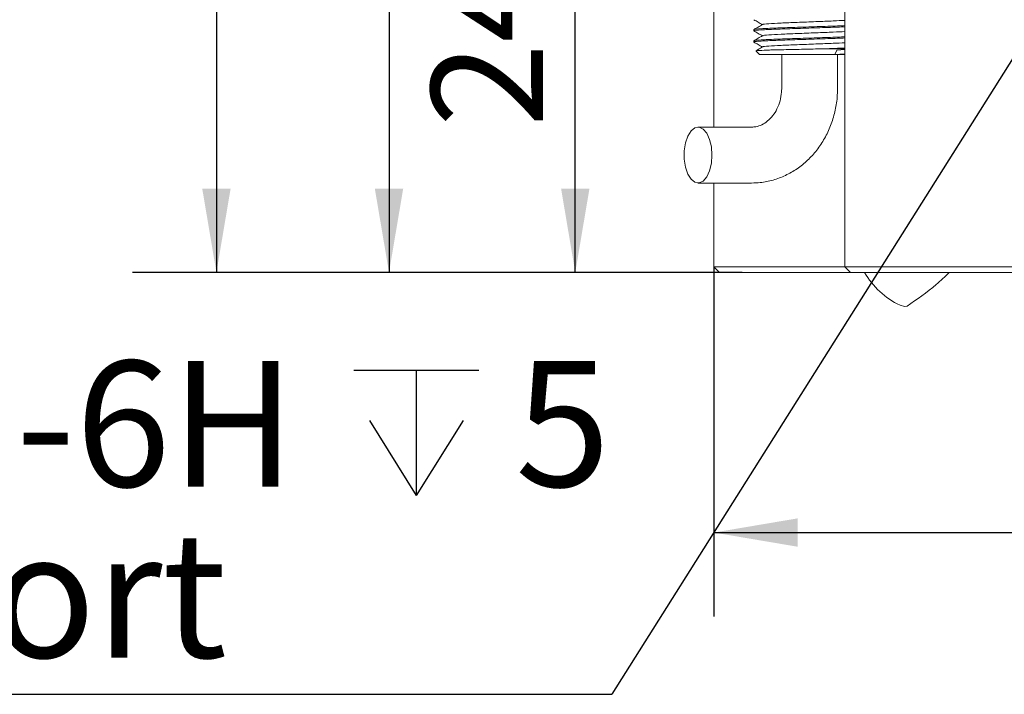
# Model space of a CAD drawing. Units: millimetres. Extents: x 0 to 1113, y -238 to 558.
# Drawn here: x 66 to 101, y 101 to 125 of the extents above; entities that cross this region are included whole.
import ezdxf

# ---------------------------------------------------------------- set-up
doc = ezdxf.new("R2010")
doc.units = ezdxf.units.MM
doc.layers.add('图框', color=179, linetype='Continuous')
doc.styles.add('SLDTEXTSTYLE1', font='TXT', dxfattribs={"width": 0.7})
doc.dimstyles.new('SLDDIMSTYLE0', dxfattribs={"dimtxt": 4, "dimasz": 3, "dimexe": 0, "dimexo": 0.0625, "dimgap": 1, "dimtad": 2, "dimlfac": 1.25, "dimrnd": 1e-09, "dimzin": 12, "dimdsep": 46, "dimtxsty": 'SLDTEXTSTYLE1', "dimsah": 1, "dimcen": 0.09, "dimadec": 0, "dimazin": 3, "dimtfac": 1, "dimtofl": 0, "dimtmove": 0, "dimatfit": 3, "dimfxl": 0, "dimfrac": 2, "dimtolj": 1, "dimtzin": 12, "dimarcsym": 0})
doc.dimstyles.new('SLDDIMSTYLE1', dxfattribs={"dimtxt": 4, "dimasz": 3, "dimexe": 0, "dimexo": 0.0625, "dimgap": 1, "dimtad": 2, "dimlfac": 1.25, "dimrnd": 1e-09, "dimzin": 12, "dimdsep": 46, "dimtxsty": 'SLDTEXTSTYLE1', "dimsah": 1, "dimcen": 0.09, "dimadec": 0, "dimazin": 3, "dimtol": 1, "dimtm": 0.05, "dimtfac": 1, "dimtofl": 0, "dimtmove": 0, "dimatfit": 3, "dimfxl": 0, "dimfrac": 2, "dimtolj": 1, "dimarcsym": 0})
doc.dimstyles.new('SLDDIMSTYLE3', dxfattribs={"dimtxt": 0.18, "dimasz": 3, "dimexe": 0, "dimexo": 0.0625, "dimgap": 0, "dimtad": 0, "dimtih": 1, "dimtoh": 1, "dimdec": 0, "dimrnd": 1e-09, "dimzin": 0, "dimdsep": 46, "dimtxsty": 'Standard', "dimsah": 1, "dimcen": 0.09, "dimadec": 0, "dimazin": 0, "dimtfac": 3, "dimtdec": 0, "dimtofl": 0, "dimtmove": 0, "dimatfit": 3, "dimfxl": 0, "dimfrac": 2, "dimtolj": 1, "dimtzin": 0, "dimarcsym": 0})

# ---------------------------------------------------------------- blocks, each defined once
blk = doc.blocks.new('_D')
at = {"layer": '图框'}
for p, q in [((108.147, 135.874), (83.053, 135.874)), ((86.053, 116.434), (86.053, 135.874)), ((92.026, 116.434), (83.053, 116.434))]:
    blk.add_line(p, q, dxfattribs=at)
for points in [[(86.053, 135.874), (85.545, 132.874), (86.561, 132.874)], [(86.053, 116.434), (86.561, 119.434), (85.545, 119.434)]]:
    blk.add_solid(points, dxfattribs=at)
at = {"layer": '图框', "insert": (80.897, 121.632), "char_height": 4, "attachment_point": 1, "rotation": 90, "style": 'SLDTEXTSTYLE1'}
blk.add_mtext('24.3', dxfattribs=at)
blk = doc.blocks.new('_D_1')
at = {"layer": '图框'}
for p, q in [((86.816, 145.074), (76.385, 145.074)), ((79.385, 145.074), (79.385, 116.434)), ((91.215, 116.434), (76.385, 116.434))]:
    blk.add_line(p, q, dxfattribs=at)
for points in [[(79.385, 145.074), (78.877, 142.074), (79.893, 142.074)], [(79.385, 116.434), (79.893, 119.434), (78.877, 119.434)]]:
    blk.add_solid(points, dxfattribs=at)
at = {"layer": '图框', "insert": (74.229, 126.21), "char_height": 4, "attachment_point": 1, "rotation": 90, "style": 'SLDTEXTSTYLE1'}
blk.add_mtext('35.8', dxfattribs=at)
blk = doc.blocks.new('_D_2')
at = {"layer": '图框'}
for p, q in [((97.904, 149.874), (70.206, 149.874)), ((73.206, 149.874), (73.206, 116.434)), ((92.026, 116.434), (70.206, 116.434))]:
    blk.add_line(p, q, dxfattribs=at)
for points in [[(73.206, 149.874), (72.698, 146.874), (73.714, 146.874)], [(73.206, 116.434), (73.714, 119.434), (72.698, 119.434)]]:
    blk.add_solid(points, dxfattribs=at)
at = {"layer": '图框', "insert": (68.049, 128.982), "char_height": 4, "attachment_point": 1, "rotation": 90, "style": 'SLDTEXTSTYLE1'}
blk.add_mtext('41.8', dxfattribs=at)
blk = doc.blocks.new('_D_3')
at = {"layer": '图框'}
for p, q in [((91.015, 116.634), (91.015, 104.127)), ((142.215, 116.634), (142.215, 104.127)), ((91.015, 107.127), (142.215, 107.127))]:
    blk.add_line(p, q, dxfattribs=at)
for points in [[(91.015, 107.127), (94.015, 106.619), (94.015, 107.635)], [(142.215, 107.127), (139.215, 107.635), (139.215, 106.619)]]:
    blk.add_solid(points, dxfattribs=at)
at = {"layer": '图框', "attachment_point": 1, "style": 'SLDTEXTSTYLE1'}
for s, insert, char_height in [('0', (121.037, 114.368), 2.6), ('%%c', (106.393, 112.284), 4), ('64', (111.417, 112.284), 4), ('0.05', (121.037, 110.93), 2.6), ('-', (119.051, 110.93), 2.6)]:
    blk.add_mtext(s, dxfattribs=dict(at, insert=insert, char_height=char_height))
blk = doc.blocks.new('SW_SYMBOL_HOLE_DEPTH')
at = {"layer": '图框', "color": 0}
for p, q in [((0, 875), (800, 875)), ((400, 875), (400, 75)), ((100, 555), (400, 75)), ((700, 555), (400, 75))]:
    blk.add_line(p, q, dxfattribs=at)
blk = doc.blocks.new('SW_NOTE_6')
at = {"layer": '图框', "color": 0}
blk.add_line((-34.809, 0), (0, 0), dxfattribs=at)
at = {"layer": '图框', "color": 0, "xscale": 0.005599545454545454, "yscale": 0.005599545454545454, "zscale": 0.005599545454545454}
blk.add_blockref('SW_SYMBOL_HOLE_DEPTH', (-9.241, 6.695), dxfattribs=at)
at = {"layer": '图框', "color": 0, "char_height": 4.5, "attachment_point": 1, "style": 'SLDTEXTSTYLE1'}
for s, insert in [('2-M5-6H', (-35.266, 11.931)), ('5', (-3.463, 11.931)), ('Air Port', (-35.266, 5.813))]:
    blk.add_mtext(s, dxfattribs=dict(at, insert=insert))

msp = doc.modelspace()

# ---------------------------------------------------------------- linework, layer by layer
at = {"color": 7, "linetype": 'Continuous', "lineweight": 15}
for p, q in [((91.01456, 131.274221), (91.01456, 121.634221)), ((95.704801, 131.274221), (95.704801, 116.634221)), ((92.444309, 125.121414), (92.444309, 125.080121)), ((92.444309, 124.721414), (92.444309, 124.680121)), ((94.824922, 124.434221), (95.704801, 124.434221)), ((92.524654, 124.353877), (92.644309, 124.234221)), ((95.344309, 124.234221), (92.644309, 124.234221)), ((93.444309, 124.234221), (93.444309, 123.034221)), ((95.344309, 124.234221), (95.419884, 124.385372)), ((95.344309, 124.234221), (95.704801, 124.234221)), ((95.345717, 124.237036), (95.704801, 124.254853)), ((95.419884, 124.385372), (95.704801, 124.41141)), ((95.444309, 123.034221), (95.444309, 124.234221)), ((92.365848, 121.634221), (90.446736, 121.634221)), ((90.446736, 119.634221), (92.365848, 119.634221)), ((91.01456, 119.634221), (91.01456, 116.634221)), ((91.01456, 116.634221), (91.21456, 116.434221)), ((91.01456, 116.634221), (93.315236, 116.634221)), ((93.497262, 116.434221), (91.21456, 116.434221)), ((93.315236, 116.634221), (93.802679, 116.634221)), ((93.740983, 116.434221), (93.497262, 116.434221)), ((95.904801, 116.434221), (93.740983, 116.434221)), ((93.802679, 116.634221), (95.704801, 116.634221)), ((95.704801, 116.634221), (95.904801, 116.434221)), ((95.704801, 116.634221), (95.779249, 116.634221)), ((95.779249, 116.634221), (137.44987, 116.634221)), ((95.942025, 116.434221), (95.904801, 116.434221)), ((137.287094, 116.434221), (95.942025, 116.434221))]:
    msp.add_line(p, q, dxfattribs=at)
at = {"color": 7, "linetype": 'Continuous', "lineweight": 15, "flags": 128}
for points in [[(90.946736, 120.634221), (90.924522, 120.928977), (90.859855, 121.197541), (90.758481, 121.416053), (90.629406, 121.565095), (90.484101, 121.631425), (90.335475, 121.609149), (90.196736, 121.500247), (90.08021, 121.314394), (89.996251, 121.068105), (89.952321, 120.783264), (89.952321, 120.485179), (89.996251, 120.200338), (90.08021, 119.954049), (90.196736, 119.768196), (90.335475, 119.659293), (90.484101, 119.637018), (90.629406, 119.703348), (90.758481, 119.85239), (90.859855, 120.070901), (90.924522, 120.339466), (90.946736, 120.634221)], [(97.680828, 115.259333), (97.841651, 115.214037), (97.936898, 115.230595)]]:
    msp.add_lwpolyline(points, dxfattribs=at)
at = {"color": 7, "linetype": 'Continuous', "lineweight": 15}
msp.add_arc((98.971232, 117.933228), 2.968982, 210.323986, 244.2383491, dxfattribs=at)
for points, knots in [([(92.446396, 125.47757), (92.498267, 125.44758), (92.600116, 125.388693), (92.701967, 125.329785), (92.751946, 125.300879)], [0, 0, 0, 0, 0.509294778, 1, 1, 1, 1]), ([(92.758997, 125.304957), (92.707157, 125.274971), (92.603466, 125.214992), (92.499752, 125.155031), (92.44789, 125.125047)], [0, 0, 0, 0, 0.499953263, 1, 1, 1, 1]), ([(92.469085, 125.125034), (92.465072, 125.126387), (92.437335, 125.135737), (92.683706, 125.154892), (93.190456, 125.180966), (93.917343, 125.203503), (94.70385, 125.2308), (95.351394, 125.250303), (95.621427, 125.262132), (95.704801, 125.265785)], [0, 0, 0, 0, 0.030377975, 0.209946514, 0.389515052, 0.563507841, 0.74464204, 0.921157694, 1, 1, 1, 1]), ([(95.704801, 125.224492), (95.621425, 125.22084), (95.351386, 125.20901), (94.703928, 125.189508), (93.917057, 125.162209), (93.191487, 125.13968), (92.679716, 125.113575), (92.430879, 125.093183), (92.467841, 125.082667), (92.476787, 125.080121)], [0, 0, 0, 0, 0.07677272, 0.248654892, 0.425034373, 0.594459905, 0.769314824, 0.944169743, 1, 1, 1, 1]), ([(92.774778, 125.305004), (92.772005, 125.306153), (92.74992, 125.315305), (92.957791, 125.334251), (93.385225, 125.360317), (93.998529, 125.382861), (94.666329, 125.410141), (95.288889, 125.432835), (95.574203, 125.447939), (95.704801, 125.454853)], [0, 0, 0, 0, 0.024196112, 0.192717871, 0.361239631, 0.524524335, 0.69451674, 0.860171013, 1, 1, 1, 1]), ([(92.446396, 125.07757), (92.498267, 125.04758), (92.600116, 124.988693), (92.701967, 124.929785), (92.751946, 124.900879)], [0, 0, 0, 0, 0.509294778, 1, 1, 1, 1]), ([(92.758997, 124.904957), (92.707157, 124.874971), (92.603466, 124.814992), (92.499752, 124.755031), (92.44789, 124.725047)], [0, 0, 0, 0, 0.499953263, 1, 1, 1, 1]), ([(92.469085, 124.725034), (92.465072, 124.726387), (92.437335, 124.735737), (92.683706, 124.754892), (93.190456, 124.780966), (93.917343, 124.803503), (94.70385, 124.8308), (95.351394, 124.850303), (95.621427, 124.862132), (95.704801, 124.865785)], [0, 0, 0, 0, 0.030377975, 0.209946514, 0.389515052, 0.563507841, 0.74464204, 0.921157694, 1, 1, 1, 1]), ([(95.704801, 124.824492), (95.621425, 124.82084), (95.351386, 124.80901), (94.703928, 124.789508), (93.917057, 124.762209), (93.191487, 124.73968), (92.679716, 124.713575), (92.430879, 124.693183), (92.467841, 124.682667), (92.476787, 124.680121)], [0, 0, 0, 0, 0.07677272, 0.248654892, 0.425034373, 0.594459905, 0.769314824, 0.944169743, 1, 1, 1, 1]), ([(92.774778, 124.905004), (92.772005, 124.906153), (92.74992, 124.915305), (92.957791, 124.934251), (93.385225, 124.960317), (93.998529, 124.982861), (94.666329, 125.010141), (95.288889, 125.032835), (95.574203, 125.047939), (95.704801, 125.054853)], [0, 0, 0, 0, 0.024196112, 0.192717871, 0.361239631, 0.524524335, 0.69451674, 0.860171013, 1, 1, 1, 1]), ([(92.446396, 124.67757), (92.498267, 124.64758), (92.600116, 124.588693), (92.701967, 124.529785), (92.751946, 124.500879)], [0, 0, 0, 0, 0.509294778, 1, 1, 1, 1]), ([(94.824922, 124.434221), (94.600376, 124.429456), (94.151284, 124.419924), (93.506321, 124.406341), (92.97318, 124.393579), (92.635302, 124.378783), (92.488185, 124.368789), (92.527076, 124.363528), (92.533443, 124.362666)], [0, 0, 0, 0, 0.194091723, 0.388183446, 0.582375103, 0.772832342, 0.962807734, 1, 1, 1, 1]), ([(92.758997, 124.504957), (92.707157, 124.47497), (92.626915, 124.428554), (92.546655, 124.382151), (92.518246, 124.365726)], [0, 0, 0, 0, 0.646042999, 1, 1, 1, 1]), ([(92.774778, 124.505004), (92.772005, 124.506153), (92.74992, 124.515305), (92.957791, 124.534251), (93.385225, 124.560317), (93.998529, 124.582861), (94.666329, 124.610141), (95.288889, 124.632835), (95.574203, 124.647939), (95.704801, 124.654853)], [0, 0, 0, 0, 0.024196112, 0.192717871, 0.361239631, 0.524524335, 0.69451674, 0.860171013, 1, 1, 1, 1]), ([(94.824922, 124.434221), (95.044694, 124.44108), (95.379483, 124.451528), (95.621616, 124.462139), (95.704801, 124.465785)], [0, 0, 0, 0, 0.656447542, 1, 1, 1, 1]), ([(93.444309, 123.034221), (93.443088, 122.985513), (93.439175, 122.82943), (93.391682, 122.57031), (93.282422, 122.281279), (93.127926, 122.035242), (92.941239, 121.842938), (92.734011, 121.710674), (92.540395, 121.644081), (92.417158, 121.63712), (92.365848, 121.634221)], [0, 0, 0, 0, 0.061319992, 0.196496018, 0.331746246, 0.467391849, 0.604639921, 0.745701018, 0.89412144, 1, 1, 1, 1]), ([(92.365848, 119.634221), (92.468519, 119.637581), (92.728057, 119.646075), (93.138966, 119.729876), (93.583877, 119.896127), (93.999559, 120.135331), (94.377327, 120.440667), (94.70917, 120.806208), (94.9875, 121.22419), (95.206012, 121.685607), (95.357774, 122.180037), (95.43366, 122.634888), (95.441306, 122.921598), (95.444309, 123.034221)], [0, 0, 0, 0, 0.062457722, 0.15788404, 0.253259995, 0.348879463, 0.44501843, 0.541844155, 0.63940502, 0.737651609, 0.836478397, 0.935766953, 1, 1, 1, 1]), ([(97.937079, 115.230715), (98.291076, 115.473779), (98.817798, 115.835442), (99.287523, 116.286355), (99.441558, 116.434221)], [0, 0, 0, 0, 0.672074572, 1, 1, 1, 1])]:
    msp.add_open_spline(points, degree=3, knots=knots, dxfattribs=at)

# ---------------------------------------------------------------- block references
at = {"layer": '图框'}
msp.add_blockref('SW_NOTE_6', (87.363876, 101.338988), dxfattribs=at)

# ---------------------------------------------------------------- dimensions: what is measured, and where the dimension line sits
for base, p1, p2, picture, middle in [((73.205658, 116.434221), (97.903521, 149.874221), (92.025529, 116.434221), '_D_2', (73.205658, 133.154221)), ((79.385003, 116.434221), (86.815975, 145.074221), (91.21456, 116.434221), '_D_1', (79.385003, 130.754221)), ((86.052969, 135.874221), (92.025529, 116.434221), (108.146573, 135.874221), '_D', (86.052969, 126.154221))]:
    dim = msp.add_linear_dim(base=base, p1=p1, p2=p2, angle=90, dimstyle='SLDDIMSTYLE0', dxfattribs=at)
    dim.commit()
    dim.dimension.update_dxf_attribs({"geometry": picture, "text_midpoint": middle, "dimtype": 160})
dim = msp.add_linear_dim(base=(142.21456, 107.127336), p1=(91.01456, 116.634221), p2=(142.21456, 116.634221), text='%%c<>', dimstyle='SLDDIMSTYLE1', dxfattribs=at)
dim.commit()
dim.dimension.update_dxf_attribs({"geometry": '_D_3', "text_midpoint": (116.61456, 107.127336), "dimtype": 160})

# ---------------------------------------------------------------- leaders
msp.add_leader([(107.960837, 133.998409), (87.363876, 101.338988)], dimstyle='SLDDIMSTYLE3', dxfattribs=at)

doc.saveas('drawing.dxf')
